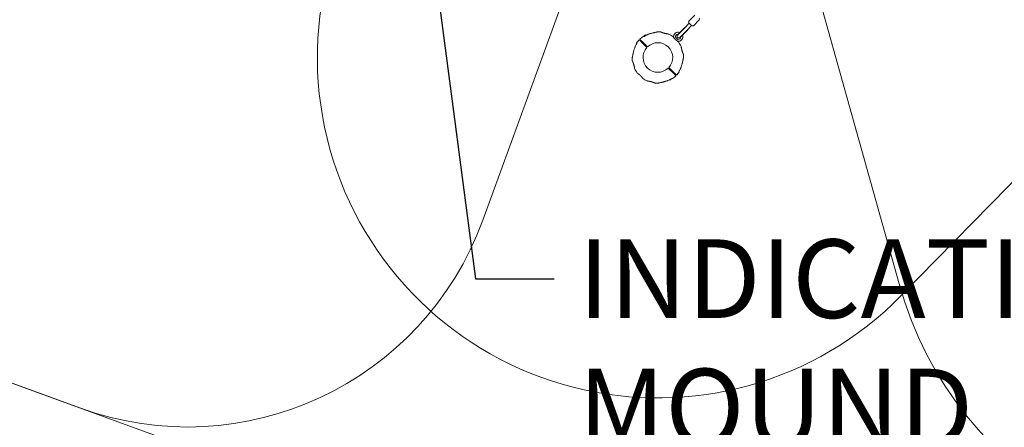
# Model space of a CAD drawing. Units: millimetres. Extents: x 21926 to 40685, y 15198 to 29639.
# Drawn here: x 25220 to 29919, y 18078 to 20023 of the extents above; entities that cross this region are included whole.
import ezdxf

# ---------------------------------------------------------------- set-up
doc = ezdxf.new("R2010")
doc.units = ezdxf.units.MM
doc.header["$LTSCALE"] = 150
for name, color, linetype, lineweight in [('Dimension (ISO)', 7, 'Continuous', 18), ('Symbol (ISO)', 7, 'Continuous', 25), ('Visible (ISO)', 7, 'Continuous', 18)]:
    doc.layers.add(name, color=color, linetype=linetype, lineweight=lineweight)
doc.layers.add('Fall Zone', color=5, linetype='Continuous', lineweight=20, true_color=0x0000ff)
doc.styles.add('Note Text (ISO)', font='tahoma.ttf')
doc.dimstyles.new('Aplay Dimension Styles M', dxfattribs={"dimscale": 150, "dimtxt": 2.5, "dimasz": 2.5, "dimexe": 3.175, "dimexo": 2, "dimgap": 0.762, "dimtad": 1, "dimdec": 1, "dimlfac": 0.001, "dimrnd": 1e-08, "dimzin": 0, "dimdsep": 46, "dimtxsty": 'Note Text (ISO)', "dimcen": 0.09, "dimdle": 10, "dimclrd": 256, "dimclre": 256, "dimclrt": 7, "dimadec": 0, "dimazin": 0, "dimtfac": 1.40208, "dimtofl": 0, "dimtmove": 0, "dimatfit": 3, "dimfxl": 1, "dimtolj": 1, "dimtzin": 0, "dimlwd": -1, "dimlwe": -1, "dimarcsym": 0})
doc.dimstyles.new('Default - Method 1b (ISO)$7', dxfattribs={"dimscale": 150, "dimtxt": 2.5, "dimasz": 2.5, "dimexe": 3.175, "dimexo": 0, "dimgap": 0.762, "dimtad": 1, "dimtoh": 1, "dimrnd": 1e-08, "dimtxsty": 'Note Text (ISO)', "dimcen": 0.09, "dimdle": 10, "dimclrd": 256, "dimclre": 256, "dimclrt": 7, "dimazin": 2, "dimtfac": 1.4, "dimtmove": 0, "dimatfit": 3, "dimfxl": 1, "dimtolj": 1, "dimlwd": -1, "dimlwe": -1, "dimarcsym": 0})

# ---------------------------------------------------------------- blocks, each defined once
blk = doc.blocks.new('*D50')
at = {"layer": 'Defpoints', "color": 0, "transparency": 16777216}
for p in [(40684.9, 21241.4), (23298.7, 20024), (40684.9, 15825.2)]:
    blk.add_point(p, dxfattribs=at)
at = {"layer": 'Dimension (ISO)', "transparency": 16777216}
for p, q in [((40684.9, 20941.4), (40684.9, 15349)), ((23298.7, 19724), (23298.7, 15349)), ((23673.7, 15825.2), (40309.9, 15825.2))]:
    blk.add_line(p, q, dxfattribs=at)
for points in [[(23673.7, 15887.7), (23673.7, 15762.7), (23298.7, 15825.2)], [(40309.9, 15887.7), (40309.9, 15762.7), (40684.9, 15825.2)]]:
    blk.add_solid(points, dxfattribs=at)
at = {"layer": 'Dimension (ISO)', "color": 7, "transparency": 16777216, "insert": (31991.8, 16316), "char_height": 375, "attachment_point": 2, "style": 'Note Text (ISO)'}
blk.add_mtext('\\A1;17.4 m', dxfattribs=at)
blk = doc.blocks.new('*D51')
at = {"layer": 'Defpoints', "color": 0, "transparency": 16777216}
for p in [(33339.2, 29638.8), (22438.8, 16790.3), (30002.6, 16790.3)]:
    blk.add_point(p, dxfattribs=at)
at = {"layer": 'Dimension (ISO)', "transparency": 16777216}
for p, q in [((33039.2, 29638.8), (21962.6, 29638.8)), ((22438.8, 29263.8), (22438.8, 17165.3)), ((29702.6, 16790.3), (21962.6, 16790.3))]:
    blk.add_line(p, q, dxfattribs=at)
for points in [[(22376.3, 29263.8), (22501.3, 29263.8), (22438.8, 29638.8)], [(22376.3, 17165.3), (22501.3, 17165.3), (22438.8, 16790.3)]]:
    blk.add_solid(points, dxfattribs=at)
at = {"layer": 'Dimension (ISO)', "color": 7, "transparency": 16777216, "insert": (21932.4, 23214.6), "char_height": 375, "attachment_point": 2, "rotation": 90, "style": 'Note Text (ISO)'}
blk.add_mtext('\\A1;12.8 m', dxfattribs=at)

msp = doc.modelspace()

# ---------------------------------------------------------------- linework, layer by layer
at = {"layer": 'Fall Zone'}
for p, q in [((28330.56, 21541.02), (27429.83, 19066.31)), ((25507.26, 18169.8), (24285.66, 18614.43))]:
    msp.add_line(p, q, dxfattribs=at)
at = {"layer": 'Fall Zone', "color": 30, "true_color": 0xff8000}
for p, q in [((28689.87, 21362.9), (29416.45, 18762.5)), ((29426.5, 18705.82), (31525.08, 20849.64))]:
    msp.add_line(p, q, dxfattribs=at)
at = {"layer": 'Fall Zone', "color": 7}
msp.add_line((28634.54, 17031.57), (24285.66, 18614.43), dxfattribs=at)
at = {"layer": 'Fall Zone', "color": 30, "true_color": 0xff8000}
for centre, radius, start, end in [((28265.27, 19842.55), 1625, 135.61099, 315.61099), ((31130.79, 19241.5), 1780, 195.61099, 15.61099)]:
    msp.add_arc(centre, radius, start, end, dxfattribs=at)
at = {"layer": 'Fall Zone'}
msp.add_arc((26020.29, 19579.34), 1500, 250, 340, dxfattribs=at)
at = {"layer": 'Visible (ISO)'}
for p, q in [((28441.46, 20043.98), (28413.48, 20015.4)), ((28462.9, 20023), (28434.92, 19994.41)), ((28393.28, 19986.19), (28357.61, 19949.75)), ((28391.83, 19983.28), (28358.32, 19949.05)), ((28403.26, 19972.08), (28369.75, 19937.85)), ((28406.14, 19973.6), (28370.47, 19937.15)), ((28414.28, 20006.22), (28391.83, 19983.28)), ((28394, 19985.49), (28393.28, 19986.19)), ((28403.26, 19972.08), (28425.72, 19995.02)), ((28406.14, 19973.6), (28405.43, 19974.3)), ((28427.85, 19994.34), (28413.55, 20008.33)), ((28414.98, 20006.93), (28414.28, 20006.22)), ((28426.42, 19995.74), (28425.72, 19995.02)), ((28180.26, 19923.17), (28176.34, 19927.01)), ((28178.93, 19929.66), (28182.85, 19925.82)), ((28182.85, 19925.82), (28188.1, 19920.68)), ((28196.95, 19942.1), (28196, 19943.03)), ((28198.35, 19944.18), (28203.15, 19949.08)), ((28198.72, 19942.82), (28198.46, 19943.73)), ((28205.2, 19948.57), (28203.6, 19948.98)), ((28205.03, 19948.75), (28205.72, 19949.46)), ((28205.03, 19948.75), (28206.52, 19947.28)), ((28208.55, 19949.49), (28209.34, 19948.72)), ((28295.06, 19958.73), (28295.06, 19958.73)), ((28347.46, 19941), (28361.94, 19926.83)), ((28358.32, 19949.05), (28357.61, 19949.75)), ((28370.47, 19937.15), (28369.75, 19937.85)), ((28163.33, 19909.65), (28164.28, 19908.72)), ((28185.51, 19918.03), (28180.26, 19923.17)), ((28213.33, 19890.8), (28185.51, 19918.03)), ((28188.1, 19920.68), (28215.91, 19893.45)), ((28342.43, 19764.42), (28314.62, 19791.65)), ((28317.2, 19794.3), (28345.02, 19767.06)), ((28372.8, 19789.31), (28374.2, 19790.74)), ((28374.2, 19790.74), (28373.67, 19791.25)), ((28374.13, 19792.3), (28374.18, 19792.26)), ((28374.18, 19792.26), (28374.2, 19790.74)), ((28322.37, 19735.22), (28321.19, 19736.38)), ((28324.07, 19735.24), (28329.75, 19741.04)), ((28333.58, 19743), (28334.53, 19742.07)), ((28336.92, 19769.82), (28339.51, 19772.46)), ((28347.68, 19759.28), (28342.43, 19764.42)), ((28345.02, 19767.06), (28350.27, 19761.93)), ((28345.5, 19761.42), (28348.09, 19764.06)), ((28351.6, 19755.44), (28347.68, 19759.28)), ((28350.27, 19761.93), (28354.19, 19758.09)), ((28367.2, 19775.44), (28366.25, 19776.37)), ((28235.47, 19726.37), (28235.47, 19726.37))]:
    msp.add_line(p, q, dxfattribs=at)
for centre, radius, start, end in [((28459.32, 20026.5), 5, 315.61099, 45.61099), ((28417.05, 20011.9), 5, 135.61099, 225.61099), ((28431.34, 19997.91), 5, 225.61099, 315.61099), ((28265.27, 19842.55), 122.85, 136.56869, 146.18015), ((28176.2, 19926.87), 0.2, 45.61099, 136.56869), ((28179.07, 19929.8), 0.2, 134.65329, 225.61099), ((28265.27, 19842.55), 122.85, 125.04183, 134.65329), ((28195.3, 19942.31), 1, 45.61099, 125.04183), ((28207.15, 19948.06), 2, 45.61099, 135.61099), ((28267.09, 19964.39), 1, 89.13978, 100.32008), ((28265.27, 19842.55), 122.85, 84.18395, 89.13978), ((28277.66, 19964.27), 0.5, 66.86795, 84.18395), ((28265.27, 19842.55), 122.85, 54.18395, 65.6525), ((28336.86, 19941.76), 0.5, 36.86795, 54.18395), ((28362.39, 19941.77), 22, 69.75873, 190.4352), ((28339.77, 19937.61), 1, 358.67231, 10.4352), ((28362.39, 19941.77), 12.5, 91.66547, 196.01914), ((28351.34, 19938.6), 1, 196.01914, 225.61099), ((28364.74, 19944.17), 8, 139.19431, 312.02767), ((28364.04, 19943.45), 8, 132.02767, 135.61099), ((28359.46, 19930.65), 1, 225.61099, 255.20283), ((28362.39, 19941.77), 22, 260.78678, 21.46325), ((28362.39, 19941.77), 12.5, 255.20283, 359.55651), ((28364.04, 19943.45), 8, 315.61099, 319.19431), ((28164.03, 19910.37), 1, 146.18015, 225.61099), ((28265.27, 19842.55), 70.7, 137.26787, 313.95411), ((28265.27, 19842.55), 76.85, 134.23158, 136.9904), ((28213.19, 19890.66), 0.2, 317.26787, 45.61099), ((28216.05, 19893.59), 0.2, 225.61099, 313.95411), ((28265.27, 19842.55), 70.7, 317.26787, 133.95411), ((28358.71, 19919.07), 1, 80.78678, 92.54967), ((28362.93, 19916.25), 0.5, 37.03802, 54.35403), ((28265.27, 19842.55), 122.85, 25.56947, 37.03802), ((28143.5, 19838.12), 1, 170.9019, 182.0822), ((28265.27, 19842.55), 122.85, 182.0822, 187.03802), ((28386.69, 19857.54), 0.5, 7.03802, 24.35403), ((28265.27, 19842.55), 122.85, 2.0822, 7.03802), ((28387.03, 19846.98), 1, 350.9019, 2.0822), ((28143.84, 19827.56), 0.5, 187.03802, 204.35403), ((28265.27, 19842.55), 122.85, 205.56947, 217.03802), ((28314.48, 19791.51), 0.2, 45.61099, 133.95411), ((28317.34, 19794.44), 0.2, 137.26787, 225.61099), ((28265.27, 19842.55), 76.85, 314.23158, 316.9904), ((28167.6, 19768.85), 0.5, 217.03802, 234.35403), ((28193.67, 19743.34), 0.5, 216.86795, 234.18395), ((28265.27, 19842.55), 122.85, 234.18395, 245.6525), ((28335.23, 19742.79), 1, 225.61099, 305.04183), ((28265.27, 19842.55), 122.85, 305.04183, 314.65329), ((28351.47, 19755.3), 0.2, 314.65329, 45.61099), ((28354.33, 19758.23), 0.2, 225.61099, 316.56869), ((28265.27, 19842.55), 122.85, 316.56869, 326.18015), ((28366.5, 19774.73), 1, 326.18015, 45.61099), ((28252.87, 19720.83), 0.5, 246.86795, 264.18395), ((28265.27, 19842.55), 122.85, 264.18395, 269.13978), ((28263.44, 19720.71), 1, 269.13978, 280.32008), ((28323.21, 19736.08), 1.2, 225.61099, 315.61099)]:
    msp.add_arc(centre, radius, start, end, dxfattribs=at)
for centre, major_axis, ratio, start_param, end_param in [((28252.18, 19916.24), (57.71, 24.13), 0.732588, 0.6754753, 0.6832057), ((28252.05, 19915.21), (-58.15, -25.07), 0.7381916, 3.8103884, 3.8179906), ((28338.31, 19830.91), (23.71, 58.62), 0.7376978, 5.6057784, 5.6133914), ((28339.22, 19831.03), (-22.89, -58.23), 0.7325221, 2.4582588, 2.4659876), ((28191.31, 19854.07), (22.89, 58.23), 0.7325221, 2.4582588, 2.4659876), ((28192.22, 19854.19), (-23.71, -58.62), 0.7376978, 5.6057784, 5.6133914), ((28278.49, 19769.88), (58.15, 25.07), 0.7381916, 3.8103884, 3.8179906), ((28278.35, 19768.85), (-57.71, -24.13), 0.732588, 0.6754753, 0.6832057)]:
    msp.add_ellipse(centre, major_axis=major_axis, ratio=ratio, start_param=start_param, end_param=end_param, dxfattribs=at)
for points, knots in [([(28196.79, 19942.08), (28196.79, 19942.08), (28196.79, 19942.08), (28196.8, 19942.08), (28196.84, 19942.08), (28196.95, 19942.09), (28197.05, 19942.12), (28197.33, 19942.19), (28197.51, 19942.26), (28197.96, 19942.44), (28198.23, 19942.56), (28198.77, 19942.84), (28199.05, 19943), (28199.33, 19943.17)], [0.10197385, 0.10197385, 0.10197385, 0.10197385, 0.11041137, 0.11041137, 0.16194181, 0.16194181, 0.23401364, 0.23401364, 0.32879877, 0.32879877, 0.43758689, 0.43758689, 0.54394058, 0.54394058, 0.54394058, 0.54394058]), ([(28196.95, 19942.1), (28197.01, 19942.11), (28197.09, 19942.12), (28197.33, 19942.19), (28197.51, 19942.26), (28197.96, 19942.44), (28198.23, 19942.56), (28198.57, 19942.74), (28198.65, 19942.78), (28198.72, 19942.82)], [0.18274649, 0.18274649, 0.18274649, 0.18274649, 0.23401366, 0.23401366, 0.3287976, 0.3287976, 0.43758562, 0.43758562, 0.46569846, 0.46569846, 0.46569846, 0.46569846]), ([(28225.04, 19955.13), (28223.24, 19954.54), (28221.45, 19953.91), (28217.91, 19952.56), (28216.16, 19951.84), (28212.68, 19950.32), (28210.96, 19949.53), (28207.57, 19947.85), (28205.89, 19946.97), (28202.58, 19945.13), (28200.94, 19944.17), (28199.33, 19943.17)], [0, 0, 0, 0, 0.5654733, 0.5654733, 1.1309467, 1.1309467, 1.69642, 1.69642, 2.2618933, 2.2618933, 2.8273666, 2.8273666, 2.8273666, 2.8273666]), ([(28266.92, 19965.37), (28266.92, 19965.37), (28266.87, 19965.36), (28266.67, 19965.33), (28266.53, 19965.3), (28266.13, 19965.23), (28265.88, 19965.18), (28265.25, 19965.06), (28264.87, 19964.99), (28263.95, 19964.82), (28263.4, 19964.71), (28262.1, 19964.46), (28261.32, 19964.31), (28259.51, 19963.95), (28258.44, 19963.74), (28255.92, 19963.22), (28254.45, 19962.91), (28251.37, 19962.24), (28249.76, 19961.87), (28246.51, 19961.12), (28244.86, 19960.72), (28241.54, 19959.89), (28239.87, 19959.46), (28236.53, 19958.57), (28234.86, 19958.11), (28231.83, 19957.24), (28230.46, 19956.83), (28227.74, 19956), (28226.39, 19955.57), (28225.04, 19955.13)], [5.1897587, 5.1897587, 5.1897587, 5.1897587, 5.3735728, 5.3735728, 5.5613668, 5.5613668, 5.7625749, 5.7625749, 5.9874887, 5.9874887, 6.2488885, 6.2488885, 6.5637823, 6.5637823, 6.9551069, 6.9551069, 7.4533825, 7.4533825, 7.9723474, 7.9723474, 8.4913124, 8.4913124, 9.0102773, 9.0102773, 9.5292422, 9.5292422, 9.9543252, 9.9543252, 10.3794082, 10.3794082, 10.3794082, 10.3794082]), ([(28285.78, 19961.65), (28285.29, 19961.82), (28284.82, 19961.99), (28283.92, 19962.31), (28283.49, 19962.47), (28282.67, 19962.78), (28282.27, 19962.93), (28281.54, 19963.22), (28281.19, 19963.36), (28280.54, 19963.62), (28280.24, 19963.74), (28279.69, 19963.96), (28279.44, 19964.06), (28279, 19964.25), (28278.8, 19964.33), (28278.46, 19964.47), (28278.32, 19964.53), (28278.09, 19964.63), (28278, 19964.67), (28277.89, 19964.72), (28277.86, 19964.73), (28277.86, 19964.73)], [0, 0, 0, 0, 0.1828083, 0.1828083, 0.3656165, 0.3656165, 0.5484248, 0.5484248, 0.7312331, 0.7312331, 0.9140413, 0.9140413, 1.0968496, 1.0968496, 1.2796579, 1.2796579, 1.4624661, 1.4624661, 1.6452744, 1.6452744, 1.8280827, 1.8280827, 1.8280827, 1.8280827]), ([(28315.91, 19954.47), (28315.86, 19954.49), (28315.86, 19954.49), (28315.82, 19954.5), (28315.82, 19954.5), (28315.81, 19954.51), (28315.8, 19954.51), (28315.8, 19954.51), (28315.8, 19954.51), (28315.8, 19954.51), (28315.8, 19954.51), (28315.79, 19954.51), (28315.79, 19954.51), (28315.79, 19954.51), (28315.79, 19954.51), (28315.79, 19954.51), (28315.79, 19954.51), (28315.79, 19954.51), (28315.79, 19954.51), (28315.78, 19954.51), (28315.73, 19954.52), (28315.58, 19954.55), (28315.5, 19954.56), (28315.31, 19954.59), (28315.2, 19954.61), (28314.94, 19954.65), (28314.79, 19954.67), (28314.46, 19954.72), (28314.27, 19954.75), (28313.86, 19954.82), (28313.64, 19954.85), (28313.16, 19954.93), (28312.9, 19954.98), (28312.34, 19955.07), (28312.04, 19955.12), (28311.4, 19955.22), (28311.06, 19955.28), (28310.34, 19955.41), (28309.96, 19955.47), (28309.16, 19955.61), (28308.75, 19955.69), (28307.89, 19955.85), (28307.44, 19955.93), (28306.52, 19956.11), (28306.04, 19956.2), (28305.05, 19956.39), (28304.54, 19956.5), (28303.51, 19956.71), (28302.98, 19956.82), (28301.91, 19957.05), (28301.37, 19957.17), (28300.28, 19957.42), (28299.74, 19957.54), (28298.66, 19957.8), (28298.12, 19957.93), (28297.05, 19958.2), (28296.51, 19958.34), (28295.46, 19958.62), (28294.94, 19958.76), (28293.91, 19959.04), (28293.41, 19959.18), (28292.43, 19959.47), (28291.94, 19959.61), (28290.99, 19959.9), (28290.53, 19960.05), (28289.38, 19960.41), (28288.7, 19960.63), (28287.4, 19961.07), (28286.77, 19961.29), (28286.16, 19961.51)], [-4.0898906, -4.0898906, -4.0898906, -4.0898906, -4.0898409, -4.0898409, -4.089721, -4.089721, -4.089534, -4.089534, -4.0893112, -4.0893112, -4.0891057, -4.0891057, -4.0888295, -4.0888295, -4.0883311, -4.0883311, -4.0869737, -4.0869737, -4.0785614, -4.0785614, -3.8740669, -3.8740669, -3.746186, -3.746186, -3.6137694, -3.6137694, -3.4779894, -3.4779894, -3.3397225, -3.3397225, -3.1994899, -3.1994899, -3.0555315, -3.0555315, -2.905716, -2.905716, -2.7513386, -2.7513386, -2.5932068, -2.5932068, -2.4319582, -2.4319582, -2.2673761, -2.2673761, -2.0983594, -2.0983594, -1.9272368, -1.9272368, -1.7552204, -1.7552204, -1.5830395, -1.5830395, -1.412558, -1.412558, -1.2443469, -1.2443469, -1.0800544, -1.0800544, -0.9188916, -0.9188916, -0.761499, -0.761499, -0.6065086, -0.6065086, -0.4555785, -0.4555785, -0.2277892, -0.2277892, 0, 0, 0, 0]), ([(28286.2, 19961.5), (28286.72, 19961.31), (28287.26, 19961.12), (28288.34, 19960.75), (28288.88, 19960.57), (28289.43, 19960.4)], [0, 0, 0, 0, 0.19735345, 0.19735345, 0.38368991, 0.38368991, 0.38368991, 0.38368991]), ([(28295.06, 19958.73), (28295.55, 19958.59), (28296.06, 19958.46), (28297.06, 19958.2), (28297.56, 19958.07), (28298.57, 19957.83), (28299.07, 19957.71), (28300.06, 19957.47), (28300.56, 19957.36), (28301.12, 19957.23), (28301.2, 19957.21), (28301.28, 19957.19)], [-7.19724568, -7.19724568, -7.19724568, -7.19724568, -7.04188026, -7.04188026, -6.88651485, -6.88651485, -6.73114943, -6.73114943, -6.57578402, -6.57578402, -6.55177498, -6.55177498, -6.55177498, -6.55177498]), ([(28363.22, 19916.65), (28363.22, 19916.65), (28363.21, 19916.66), (28363.14, 19916.71), (28363.1, 19916.74), (28362.97, 19916.83), (28362.9, 19916.88), (28362.71, 19917.02), (28362.61, 19917.09), (28362.36, 19917.27), (28362.23, 19917.37), (28361.93, 19917.59), (28361.76, 19917.71), (28361.41, 19917.98), (28361.21, 19918.12), (28360.8, 19918.43), (28360.59, 19918.59), (28360.13, 19918.94), (28359.88, 19919.12), (28359.38, 19919.51), (28359.11, 19919.72), (28358.56, 19920.15), (28358.28, 19920.37), (28357.69, 19920.84), (28357.39, 19921.08), (28356.77, 19921.59), (28356.46, 19921.84), (28355.81, 19922.38), (28355.49, 19922.65), (28354.82, 19923.22), (28354.48, 19923.51), (28353.8, 19924.1), (28353.46, 19924.4), (28352.77, 19925.01), (28352.42, 19925.33), (28351.73, 19925.96), (28351.38, 19926.28), (28350.69, 19926.93), (28350.34, 19927.26), (28349.65, 19927.92), (28349.31, 19928.26), (28348.62, 19928.93), (28348.28, 19929.27), (28347.61, 19929.95), (28347.28, 19930.29), (28346.63, 19930.97), (28346.3, 19931.31), (28345.67, 19931.99), (28345.35, 19932.32), (28344.74, 19932.99), (28344.44, 19933.33), (28343.85, 19933.99), (28343.56, 19934.31), (28342.99, 19934.95), (28342.72, 19935.27), (28342.19, 19935.89), (28341.93, 19936.19), (28341.44, 19936.78), (28341.2, 19937.07), (28340.74, 19937.63), (28340.52, 19937.9), (28340.09, 19938.42), (28339.89, 19938.67), (28339.51, 19939.14), (28339.33, 19939.37), (28339, 19939.8), (28338.84, 19940), (28338.54, 19940.38), (28338.41, 19940.56), (28338.16, 19940.88), (28338.05, 19941.03), (28337.84, 19941.29), (28337.75, 19941.41), (28337.54, 19941.7), (28337.43, 19941.83), (28337.3, 19942.02), (28337.26, 19942.06), (28337.26, 19942.06)], [-5.5948928, -5.5948928, -5.5948928, -5.5948928, -5.4557087, -5.4557087, -5.3159597, -5.3159597, -5.1760111, -5.1760111, -5.0357365, -5.0357365, -4.8950407, -4.8950407, -4.7538705, -4.7538705, -4.6122019, -4.6122019, -4.4700425, -4.4700425, -4.3274392, -4.3274392, -4.1844844, -4.1844844, -4.0413087, -4.0413087, -3.8980501, -3.8980501, -3.7548433, -3.7548433, -3.6118134, -3.6118134, -3.4690685, -3.4690685, -3.3266741, -3.3266741, -3.1846401, -3.1846401, -3.0429291, -3.0429291, -2.9014697, -2.9014697, -2.7601675, -2.7601675, -2.6189014, -2.6189014, -2.4775386, -2.4775386, -2.3359591, -2.3359591, -2.1940779, -2.1940779, -2.0518533, -2.0518533, -1.9092771, -1.9092771, -1.7663819, -1.7663819, -1.6232449, -1.6232449, -1.4799889, -1.4799889, -1.3367583, -1.3367583, -1.1936906, -1.1936906, -1.0509097, -1.0509097, -0.9085201, -0.9085201, -0.7666041, -0.7666041, -0.6252019, -0.6252019, -0.4843002, -0.4843002, -0.2421501, -0.2421501, 0, 0, 0, 0]), ([(28151.85, 19880.36), (28151.35, 19878.71), (28150.87, 19877.04), (28149.93, 19873.69), (28149.48, 19872.02), (28148.62, 19868.66), (28148.2, 19866.98), (28147.41, 19863.62), (28147.03, 19861.95), (28146.3, 19858.64), (28145.95, 19856.99), (28145.28, 19853.75), (28144.97, 19852.16), (28144.52, 19849.84), (28144.38, 19849.08), (28144.11, 19847.6), (28143.98, 19846.88), (28143.74, 19845.59), (28143.64, 19845), (28143.37, 19843.46), (28143.21, 19842.55), (28142.97, 19841.1), (28142.88, 19840.54), (28142.73, 19839.65), (28142.67, 19839.31), (28142.59, 19838.8), (28142.56, 19838.61), (28142.52, 19838.35), (28142.51, 19838.28), (28142.51, 19838.28)], [0, 0, 0, 0, 0.5189759, 0.5189759, 1.0379517, 1.0379517, 1.5569276, 1.5569276, 2.0759035, 2.0759035, 2.5948794, 2.5948794, 3.1138552, 3.1138552, 3.3733432, 3.3733432, 3.6298335, 3.6298335, 3.8503025, 3.8503025, 4.2327262, 4.2327262, 4.525466, 4.525466, 4.7640391, 4.7640391, 4.9707226, 4.9707226, 5.1897587, 5.1897587, 5.1897587, 5.1897587]), ([(28163.26, 19906.32), (28162.3, 19904.69), (28161.37, 19903.04), (28159.61, 19899.68), (28158.76, 19897.99), (28157.15, 19894.56), (28156.39, 19892.82), (28154.95, 19889.32), (28154.27, 19887.55), (28153, 19883.98), (28152.41, 19882.18), (28151.85, 19880.36)], [0, 0, 0, 0, 0.5654733, 0.5654733, 1.1309467, 1.1309467, 1.69642, 1.69642, 2.2618933, 2.2618933, 2.8273666, 2.8273666, 2.8273666, 2.8273666]), ([(28164.3, 19908.88), (28164.3, 19908.88), (28164.3, 19908.88), (28164.3, 19908.87), (28164.3, 19908.84), (28164.29, 19908.72), (28164.27, 19908.62), (28164.2, 19908.35), (28164.14, 19908.16), (28163.96, 19907.71), (28163.85, 19907.44), (28163.58, 19906.89), (28163.43, 19906.6), (28163.26, 19906.32)], [0.10197404, 0.10197404, 0.10197404, 0.10197404, 0.11041157, 0.11041157, 0.16194208, 0.16194208, 0.23401366, 0.23401366, 0.3287976, 0.3287976, 0.43758562, 0.43758562, 0.54394011, 0.54394011, 0.54394011, 0.54394011]), ([(28164.28, 19908.72), (28164.27, 19908.66), (28164.26, 19908.59), (28164.2, 19908.35), (28164.14, 19908.16), (28163.96, 19907.71), (28163.85, 19907.44), (28163.58, 19906.89), (28163.43, 19906.6), (28163.26, 19906.32)], [0.18274647, 0.18274647, 0.18274647, 0.18274647, 0.23401364, 0.23401364, 0.32879877, 0.32879877, 0.43758689, 0.43758689, 0.54394058, 0.54394058, 0.54394058, 0.54394058]), ([(28383.75, 19865.98), (28383.61, 19866.36), (28383.46, 19866.75), (28383.16, 19867.56), (28383.01, 19867.96), (28382.72, 19868.79), (28382.57, 19869.21), (28382.28, 19870.07), (28382.13, 19870.52), (28381.83, 19871.43), (28381.68, 19871.89), (28381.38, 19872.85), (28381.23, 19873.33), (28380.93, 19874.32), (28380.78, 19874.82), (28380.48, 19875.84), (28380.34, 19876.36), (28380.05, 19877.4), (28379.9, 19877.93), (28379.63, 19878.98), (28379.49, 19879.51), (28379.22, 19880.58), (28379.09, 19881.11), (28378.83, 19882.18), (28378.7, 19882.7), (28378.46, 19883.75), (28378.34, 19884.26), (28378.12, 19885.27), (28378.01, 19885.76), (28377.81, 19886.72), (28377.71, 19887.18), (28377.52, 19888.08), (28377.44, 19888.51), (28377.27, 19889.34), (28377.19, 19889.73), (28377.05, 19890.49), (28376.98, 19890.84), (28376.85, 19891.52), (28376.79, 19891.84), (28376.68, 19892.43), (28376.63, 19892.7), (28376.53, 19893.21), (28376.49, 19893.44), (28376.41, 19893.87), (28376.38, 19894.06), (28376.31, 19894.41), (28376.29, 19894.56), (28376.22, 19894.94), (28376.18, 19895.13), (28376.15, 19895.32), (28376.14, 19895.37), (28376.13, 19895.42), (28376.13, 19895.43), (28376.13, 19895.44), (28376.12, 19895.44), (28376.12, 19895.45), (28376.12, 19895.45), (28376.12, 19895.45), (28376.12, 19895.45), (28376.12, 19895.45), (28376.12, 19895.45), (28376.12, 19895.45), (28376.12, 19895.45), (28376.12, 19895.45), (28376.12, 19895.45), (28376.12, 19895.45), (28376.12, 19895.46), (28376.12, 19895.46), (28376.12, 19895.46), (28376.12, 19895.46), (28376.12, 19895.46), (28376.12, 19895.47), (28376.12, 19895.47), (28376.12, 19895.48), (28376.16, 19895.41), (28376.08, 19895.57)], [-7.2014937, -7.2014937, -7.2014937, -7.2014937, -7.0558393, -7.0558393, -6.9113799, -6.9113799, -6.7684026, -6.7684026, -6.6215061, -6.6215061, -6.4710736, -6.4710736, -6.3168813, -6.3168813, -6.1592995, -6.1592995, -5.9981549, -5.9981549, -5.8342769, -5.8342769, -5.6669182, -5.6669182, -5.4973199, -5.4973199, -5.3258036, -5.3258036, -5.1538539, -5.1538539, -4.9825044, -4.9825044, -4.8124671, -4.8124671, -4.6464395, -4.6464395, -4.484247, -4.484247, -4.3249399, -4.3249399, -4.1693128, -4.1693128, -4.0187246, -4.0187246, -3.8739642, -3.8739642, -3.7332457, -3.7332457, -3.594193, -3.594193, -3.3500301, -3.3500301, -3.2279487, -3.2279487, -3.1669079, -3.1669079, -3.1363876, -3.1363876, -3.1211274, -3.1211274, -3.1134973, -3.1134973, -3.1096823, -3.1096823, -3.1077747, -3.1077747, -3.106821, -3.106821, -3.1066252, -3.1066252, -3.1063631, -3.1063631, -3.106163, -3.106163, -3.1060363, -3.1060363, -3.1058672, -3.1058672, -3.1058672, -3.1058672]), ([(28379.12, 19881), (28379.18, 19880.72), (28379.25, 19880.44), (28379.55, 19879.28), (28379.78, 19878.38), (28380.27, 19876.59), (28380.52, 19875.7), (28380.78, 19874.81)], [-0.64509175, -0.64509175, -0.64509175, -0.64509175, -0.55620122, -0.55620122, -0.27810061, -0.27810061, -0.00025842, -0.00025842, -0.00025842, -0.00025842]), ([(28378.68, 19804.73), (28379.18, 19806.39), (28379.67, 19808.06), (28380.6, 19811.4), (28381.05, 19813.08), (28381.91, 19816.44), (28382.33, 19818.12), (28383.12, 19821.47), (28383.5, 19823.15), (28384.24, 19826.46), (28384.58, 19828.11), (28385.25, 19831.34), (28385.56, 19832.94), (28386.01, 19835.25), (28386.15, 19836.01), (28386.42, 19837.49), (28386.55, 19838.21), (28386.79, 19839.51), (28386.89, 19840.1), (28387.16, 19841.64), (28387.32, 19842.55), (28387.56, 19843.99), (28387.66, 19844.56), (28387.8, 19845.45), (28387.86, 19845.79), (28387.94, 19846.3), (28387.97, 19846.49), (28388.01, 19846.75), (28388.02, 19846.82), (28388.02, 19846.82)], [0, 0, 0, 0, 0.5189759, 0.5189759, 1.0379517, 1.0379517, 1.5569276, 1.5569276, 2.0759035, 2.0759035, 2.5948794, 2.5948794, 3.1138552, 3.1138552, 3.3733432, 3.3733432, 3.6298335, 3.6298335, 3.8503025, 3.8503025, 4.2327262, 4.2327262, 4.525466, 4.525466, 4.7640391, 4.7640391, 4.9707226, 4.9707226, 5.1897587, 5.1897587, 5.1897587, 5.1897587]), ([(28382.56, 19869.26), (28382.75, 19868.7), (28382.95, 19868.15), (28383.34, 19867.07), (28383.54, 19866.53), (28383.74, 19866.01)], [0.59863857, 0.59863857, 0.59863857, 0.59863857, 0.78941379, 0.78941379, 0.98676724, 0.98676724, 0.98676724, 0.98676724]), ([(28387.15, 19857.75), (28387.15, 19857.75), (28387.14, 19857.77), (28387.08, 19857.89), (28387.05, 19857.97), (28386.94, 19858.2), (28386.88, 19858.34), (28386.73, 19858.68), (28386.65, 19858.87), (28386.45, 19859.31), (28386.34, 19859.56), (28386.11, 19860.11), (28385.98, 19860.4), (28385.71, 19861.04), (28385.56, 19861.39), (28385.26, 19862.12), (28385.1, 19862.51), (28384.77, 19863.33), (28384.6, 19863.76), (28384.26, 19864.65), (28384.08, 19865.12), (28383.9, 19865.6)], [1.8321373, 1.8321373, 1.8321373, 1.8321373, 2.0149484, 2.0149484, 2.1977595, 2.1977595, 2.3805706, 2.3805706, 2.5633817, 2.5633817, 2.7461928, 2.7461928, 2.9290039, 2.9290039, 3.111815, 3.111815, 3.2946261, 3.2946261, 3.4774371, 3.4774371, 3.6602482, 3.6602482, 3.6602482, 3.6602482]), ([(28143.38, 19827.35), (28143.38, 19827.35), (28143.39, 19827.32), (28143.45, 19827.21), (28143.48, 19827.12), (28143.59, 19826.9), (28143.65, 19826.76), (28143.8, 19826.42), (28143.88, 19826.23), (28144.08, 19825.78), (28144.19, 19825.54), (28144.42, 19824.99), (28144.55, 19824.69), (28144.82, 19824.05), (28144.97, 19823.71), (28145.27, 19822.98), (28145.43, 19822.59), (28145.76, 19821.77), (28145.93, 19821.34), (28146.27, 19820.45), (28146.45, 19819.98), (28146.63, 19819.5)], [1.8321373, 1.8321373, 1.8321373, 1.8321373, 2.0149484, 2.0149484, 2.1977595, 2.1977595, 2.3805706, 2.3805706, 2.5633817, 2.5633817, 2.7461928, 2.7461928, 2.9290039, 2.9290039, 3.111815, 3.111815, 3.2946261, 3.2946261, 3.4774371, 3.4774371, 3.6602482, 3.6602482, 3.6602482, 3.6602482]), ([(28146.78, 19819.12), (28146.92, 19818.74), (28147.07, 19818.34), (28147.37, 19817.54), (28147.52, 19817.13), (28147.81, 19816.31), (28147.96, 19815.89), (28148.25, 19815.03), (28148.4, 19814.58), (28148.7, 19813.67), (28148.85, 19813.2), (28149.15, 19812.25), (28149.3, 19811.77), (28149.6, 19810.78), (28149.75, 19810.28), (28150.05, 19809.25), (28150.2, 19808.74), (28150.48, 19807.69), (28150.63, 19807.17), (28150.91, 19806.11), (28151.04, 19805.58), (28151.31, 19804.52), (28151.44, 19803.99), (28151.7, 19802.92), (28151.83, 19802.39), (28152.07, 19801.35), (28152.19, 19800.83), (28152.41, 19799.83), (28152.52, 19799.34), (28152.72, 19798.38), (28152.82, 19797.91), (28153.01, 19797.02), (28153.09, 19796.59), (28153.26, 19795.76), (28153.34, 19795.36), (28153.49, 19794.61), (28153.55, 19794.25), (28153.68, 19793.58), (28153.74, 19793.26), (28153.85, 19792.67), (28153.91, 19792.39), (28154, 19791.89), (28154.04, 19791.65), (28154.12, 19791.23), (28154.15, 19791.04), (28154.22, 19790.69), (28154.24, 19790.54), (28154.31, 19790.16), (28154.35, 19789.97), (28154.38, 19789.78), (28154.39, 19789.73), (28154.4, 19789.68), (28154.4, 19789.67), (28154.41, 19789.66), (28154.41, 19789.65), (28154.41, 19789.65), (28154.41, 19789.65), (28154.41, 19789.65), (28154.41, 19789.65), (28154.41, 19789.65), (28154.41, 19789.65), (28154.41, 19789.65), (28154.41, 19789.65), (28154.41, 19789.65), (28154.41, 19789.65), (28154.41, 19789.64), (28154.41, 19789.64), (28154.41, 19789.64), (28154.41, 19789.64), (28154.41, 19789.64), (28154.41, 19789.64), (28154.41, 19789.63), (28154.41, 19789.63), (28154.41, 19789.62), (28154.37, 19789.69), (28154.45, 19789.53)], [-7.2014937, -7.2014937, -7.2014937, -7.2014937, -7.0558393, -7.0558393, -6.9113799, -6.9113799, -6.7684026, -6.7684026, -6.6215061, -6.6215061, -6.4710736, -6.4710736, -6.3168813, -6.3168813, -6.1592995, -6.1592995, -5.9981549, -5.9981549, -5.8342769, -5.8342769, -5.6669182, -5.6669182, -5.4973199, -5.4973199, -5.3258036, -5.3258036, -5.1538539, -5.1538539, -4.9825044, -4.9825044, -4.8124671, -4.8124671, -4.6464395, -4.6464395, -4.484247, -4.484247, -4.3249399, -4.3249399, -4.1693128, -4.1693128, -4.0187246, -4.0187246, -3.8739642, -3.8739642, -3.7332457, -3.7332457, -3.594193, -3.594193, -3.3500301, -3.3500301, -3.2279487, -3.2279487, -3.1669079, -3.1669079, -3.1363876, -3.1363876, -3.1211274, -3.1211274, -3.1134973, -3.1134973, -3.1096823, -3.1096823, -3.1077747, -3.1077747, -3.106821, -3.106821, -3.1066252, -3.1066252, -3.1063631, -3.1063631, -3.106163, -3.106163, -3.1060363, -3.1060363, -3.1058672, -3.1058672, -3.1058672, -3.1058672]), ([(28147.97, 19815.84), (28147.78, 19816.4), (28147.58, 19816.95), (28147.19, 19818.03), (28146.99, 19818.57), (28146.79, 19819.09)], [0.59863857, 0.59863857, 0.59863857, 0.59863857, 0.78941379, 0.78941379, 0.98676724, 0.98676724, 0.98676724, 0.98676724]), ([(28151.41, 19804.1), (28151.35, 19804.38), (28151.28, 19804.66), (28150.98, 19805.82), (28150.75, 19806.72), (28150.26, 19808.5), (28150.01, 19809.4), (28149.75, 19810.28)], [-0.64509175, -0.64509175, -0.64509175, -0.64509175, -0.55620122, -0.55620122, -0.27810061, -0.27810061, -0.00025842, -0.00025842, -0.00025842, -0.00025842]), ([(28367.27, 19778.78), (28368.23, 19780.41), (28369.16, 19782.06), (28370.93, 19785.41), (28371.77, 19787.11), (28373.38, 19790.54), (28374.14, 19792.28), (28375.58, 19795.78), (28376.26, 19797.55), (28377.53, 19801.12), (28378.13, 19802.92), (28378.68, 19804.73)], [0, 0, 0, 0, 0.5654733, 0.5654733, 1.1309467, 1.1309467, 1.69642, 1.69642, 2.2618933, 2.2618933, 2.8273666, 2.8273666, 2.8273666, 2.8273666]), ([(28167.31, 19768.45), (28167.31, 19768.45), (28167.33, 19768.43), (28167.39, 19768.39), (28167.43, 19768.36), (28167.56, 19768.27), (28167.63, 19768.21), (28167.82, 19768.08), (28167.92, 19768), (28168.17, 19767.83), (28168.3, 19767.73), (28168.6, 19767.51), (28168.77, 19767.39), (28169.12, 19767.12), (28169.32, 19766.98), (28169.73, 19766.67), (28169.95, 19766.51), (28170.41, 19766.16), (28170.65, 19765.97), (28171.15, 19765.58), (28171.42, 19765.38), (28171.97, 19764.95), (28172.25, 19764.72), (28172.84, 19764.26), (28173.14, 19764.01), (28173.76, 19763.51), (28174.07, 19763.25), (28174.72, 19762.72), (28175.04, 19762.44), (28175.71, 19761.88), (28176.05, 19761.59), (28176.73, 19761), (28177.07, 19760.7), (28177.76, 19760.08), (28178.11, 19759.77), (28178.8, 19759.14), (28179.15, 19758.82), (28179.84, 19758.17), (28180.19, 19757.84), (28180.88, 19757.17), (28181.22, 19756.84), (28181.91, 19756.17), (28182.25, 19755.83), (28182.92, 19755.15), (28183.25, 19754.81), (28183.9, 19754.13), (28184.23, 19753.79), (28184.86, 19753.11), (28185.18, 19752.77), (28185.79, 19752.1), (28186.1, 19751.77), (28186.69, 19751.11), (28186.97, 19750.79), (28187.54, 19750.14), (28187.81, 19749.83), (28188.34, 19749.21), (28188.6, 19748.91), (28189.09, 19748.31), (28189.33, 19748.03), (28189.79, 19747.47), (28190.02, 19747.2), (28190.44, 19746.68), (28190.64, 19746.43), (28191.02, 19745.95), (28191.2, 19745.73), (28191.53, 19745.3), (28191.69, 19745.1), (28191.99, 19744.72), (28192.12, 19744.54), (28192.37, 19744.22), (28192.48, 19744.07), (28192.69, 19743.8), (28192.78, 19743.68), (28192.99, 19743.4), (28193.1, 19743.26), (28193.23, 19743.08), (28193.27, 19743.04), (28193.27, 19743.04)], [-5.5948928, -5.5948928, -5.5948928, -5.5948928, -5.4557087, -5.4557087, -5.3159597, -5.3159597, -5.1760111, -5.1760111, -5.0357365, -5.0357365, -4.8950407, -4.8950407, -4.7538705, -4.7538705, -4.6122019, -4.6122019, -4.4700425, -4.4700425, -4.3274392, -4.3274392, -4.1844844, -4.1844844, -4.0413087, -4.0413087, -3.8980501, -3.8980501, -3.7548433, -3.7548433, -3.6118134, -3.6118134, -3.4690685, -3.4690685, -3.3266741, -3.3266741, -3.1846401, -3.1846401, -3.0429291, -3.0429291, -2.9014697, -2.9014697, -2.7601675, -2.7601675, -2.6189014, -2.6189014, -2.4775386, -2.4775386, -2.3359591, -2.3359591, -2.1940779, -2.1940779, -2.0518533, -2.0518533, -1.9092771, -1.9092771, -1.7663819, -1.7663819, -1.6232449, -1.6232449, -1.4799889, -1.4799889, -1.3367583, -1.3367583, -1.1936906, -1.1936906, -1.0509097, -1.0509097, -0.9085201, -0.9085201, -0.7666041, -0.7666041, -0.6252019, -0.6252019, -0.4843002, -0.4843002, -0.2421501, -0.2421501, 0, 0, 0, 0]), ([(28305.49, 19729.97), (28307.29, 19730.56), (28309.08, 19731.19), (28312.62, 19732.54), (28314.38, 19733.26), (28317.85, 19734.77), (28319.57, 19735.57), (28322.96, 19737.25), (28324.64, 19738.13), (28327.95, 19739.97), (28329.59, 19740.93), (28331.2, 19741.93)], [0, 0, 0, 0, 0.5654733, 0.5654733, 1.1309467, 1.1309467, 1.69642, 1.69642, 2.2618933, 2.2618933, 2.8273666, 2.8273666, 2.8273666, 2.8273666]), ([(28333.74, 19743.02), (28333.74, 19743.02), (28333.74, 19743.02), (28333.73, 19743.02), (28333.69, 19743.02), (28333.58, 19743), (28333.48, 19742.98), (28333.21, 19742.91), (28333.02, 19742.84), (28332.57, 19742.66), (28332.3, 19742.54), (28331.76, 19742.26), (28331.48, 19742.1), (28331.2, 19741.93)], [0.10197385, 0.10197385, 0.10197385, 0.10197385, 0.11041137, 0.11041137, 0.16194181, 0.16194181, 0.23401364, 0.23401364, 0.32879877, 0.32879877, 0.43758689, 0.43758689, 0.54394058, 0.54394058, 0.54394058, 0.54394058]), ([(28333.58, 19743), (28333.52, 19742.99), (28333.44, 19742.97), (28333.21, 19742.91), (28333.02, 19742.84), (28332.57, 19742.66), (28332.3, 19742.54), (28331.76, 19742.26), (28331.48, 19742.1), (28331.2, 19741.93)], [0.18274649, 0.18274649, 0.18274649, 0.18274649, 0.23401366, 0.23401366, 0.3287976, 0.3287976, 0.43758562, 0.43758562, 0.54394011, 0.54394011, 0.54394011, 0.54394011]), ([(28366.23, 19776.22), (28366.23, 19776.22), (28366.23, 19776.22), (28366.23, 19776.23), (28366.23, 19776.26), (28366.24, 19776.38), (28366.26, 19776.48), (28366.33, 19776.75), (28366.39, 19776.94), (28366.57, 19777.39), (28366.68, 19777.66), (28366.95, 19778.21), (28367.1, 19778.5), (28367.27, 19778.78)], [0.10197404, 0.10197404, 0.10197404, 0.10197404, 0.11041157, 0.11041157, 0.16194208, 0.16194208, 0.23401366, 0.23401366, 0.3287976, 0.3287976, 0.43758562, 0.43758562, 0.54394011, 0.54394011, 0.54394011, 0.54394011]), ([(28366.25, 19776.37), (28366.26, 19776.43), (28366.27, 19776.51), (28366.33, 19776.75), (28366.39, 19776.94), (28366.57, 19777.39), (28366.68, 19777.66), (28366.95, 19778.21), (28367.1, 19778.5), (28367.27, 19778.78)], [0.18274647, 0.18274647, 0.18274647, 0.18274647, 0.23401364, 0.23401364, 0.32879877, 0.32879877, 0.43758689, 0.43758689, 0.54394058, 0.54394058, 0.54394058, 0.54394058]), ([(28214.62, 19730.63), (28214.67, 19730.6), (28214.68, 19730.6), (28214.71, 19730.59), (28214.71, 19730.59), (28214.72, 19730.59), (28214.73, 19730.59), (28214.73, 19730.59), (28214.73, 19730.59), (28214.73, 19730.59), (28214.73, 19730.59), (28214.74, 19730.59), (28214.74, 19730.59), (28214.74, 19730.59), (28214.74, 19730.59), (28214.74, 19730.59), (28214.74, 19730.59), (28214.74, 19730.59), (28214.74, 19730.59), (28214.75, 19730.59), (28214.8, 19730.58), (28214.95, 19730.55), (28215.03, 19730.54), (28215.22, 19730.51), (28215.33, 19730.49), (28215.59, 19730.45), (28215.74, 19730.43), (28216.07, 19730.37), (28216.26, 19730.34), (28216.67, 19730.28), (28216.89, 19730.24), (28217.37, 19730.17), (28217.63, 19730.12), (28218.19, 19730.03), (28218.49, 19729.98), (28219.13, 19729.87), (28219.47, 19729.82), (28220.19, 19729.69), (28220.57, 19729.62), (28221.37, 19729.48), (28221.78, 19729.41), (28222.64, 19729.25), (28223.09, 19729.17), (28224.01, 19728.99), (28224.49, 19728.9), (28225.48, 19728.7), (28225.99, 19728.6), (28227.03, 19728.39), (28227.55, 19728.28), (28228.62, 19728.05), (28229.16, 19727.93), (28230.25, 19727.68), (28230.79, 19727.55), (28231.87, 19727.3), (28232.41, 19727.16), (28233.48, 19726.89), (28234.02, 19726.76), (28235.07, 19726.48), (28235.59, 19726.34), (28236.62, 19726.06), (28237.12, 19725.91), (28238.11, 19725.63), (28238.59, 19725.48), (28239.54, 19725.2), (28240, 19725.05), (28241.15, 19724.69), (28241.83, 19724.47), (28243.13, 19724.02), (28243.76, 19723.8), (28244.37, 19723.59)], [-4.0898906, -4.0898906, -4.0898906, -4.0898906, -4.0898409, -4.0898409, -4.089721, -4.089721, -4.089534, -4.089534, -4.0893112, -4.0893112, -4.0891057, -4.0891057, -4.0888295, -4.0888295, -4.0883311, -4.0883311, -4.0869737, -4.0869737, -4.0785614, -4.0785614, -3.8740669, -3.8740669, -3.746186, -3.746186, -3.6137694, -3.6137694, -3.4779894, -3.4779894, -3.3397225, -3.3397225, -3.1994899, -3.1994899, -3.0555315, -3.0555315, -2.905716, -2.905716, -2.7513386, -2.7513386, -2.5932068, -2.5932068, -2.4319582, -2.4319582, -2.2673761, -2.2673761, -2.0983594, -2.0983594, -1.9272368, -1.9272368, -1.7552204, -1.7552204, -1.5830395, -1.5830395, -1.412558, -1.412558, -1.2443469, -1.2443469, -1.0800544, -1.0800544, -0.9188916, -0.9188916, -0.761499, -0.761499, -0.6065086, -0.6065086, -0.4555785, -0.4555785, -0.2277892, -0.2277892, 0, 0, 0, 0]), ([(28235.47, 19726.37), (28234.98, 19726.5), (28234.47, 19726.64), (28233.47, 19726.9), (28232.97, 19727.02), (28231.96, 19727.27), (28231.46, 19727.39), (28230.47, 19727.63), (28229.97, 19727.74), (28229.41, 19727.87), (28229.33, 19727.89), (28229.25, 19727.9)], [-7.19724568, -7.19724568, -7.19724568, -7.19724568, -7.04188026, -7.04188026, -6.88651485, -6.88651485, -6.73114943, -6.73114943, -6.57578402, -6.57578402, -6.55177498, -6.55177498, -6.55177498, -6.55177498]), ([(28244.33, 19723.6), (28243.81, 19723.79), (28243.27, 19723.97), (28242.19, 19724.34), (28241.65, 19724.52), (28241.1, 19724.7)], [0, 0, 0, 0, 0.19735345, 0.19735345, 0.38368991, 0.38368991, 0.38368991, 0.38368991]), ([(28244.75, 19723.45), (28245.24, 19723.28), (28245.71, 19723.11), (28246.61, 19722.78), (28247.04, 19722.62), (28247.86, 19722.31), (28248.26, 19722.16), (28248.99, 19721.88), (28249.34, 19721.74), (28249.99, 19721.48), (28250.29, 19721.36), (28250.84, 19721.14), (28251.09, 19721.03), (28251.54, 19720.85), (28251.73, 19720.77), (28252.07, 19720.62), (28252.21, 19720.56), (28252.44, 19720.47), (28252.53, 19720.43), (28252.64, 19720.38), (28252.67, 19720.37), (28252.67, 19720.37)], [0, 0, 0, 0, 0.1828083, 0.1828083, 0.3656165, 0.3656165, 0.5484248, 0.5484248, 0.7312331, 0.7312331, 0.9140413, 0.9140413, 1.0968496, 1.0968496, 1.2796579, 1.2796579, 1.4624661, 1.4624661, 1.6452744, 1.6452744, 1.8280827, 1.8280827, 1.8280827, 1.8280827]), ([(28263.62, 19719.73), (28263.62, 19719.73), (28263.66, 19719.74), (28263.86, 19719.77), (28264, 19719.8), (28264.4, 19719.87), (28264.65, 19719.92), (28265.28, 19720.04), (28265.66, 19720.11), (28266.58, 19720.28), (28267.13, 19720.38), (28268.44, 19720.63), (28269.21, 19720.78), (28271.02, 19721.14), (28272.09, 19721.36), (28274.61, 19721.88), (28276.08, 19722.19), (28279.16, 19722.86), (28280.77, 19723.22), (28284.02, 19723.98), (28285.67, 19724.38), (28288.99, 19725.2), (28290.66, 19725.63), (28294, 19726.53), (28295.67, 19726.99), (28298.7, 19727.86), (28300.07, 19728.27), (28302.79, 19729.1), (28304.14, 19729.53), (28305.49, 19729.97)], [5.1897587, 5.1897587, 5.1897587, 5.1897587, 5.3735728, 5.3735728, 5.5613668, 5.5613668, 5.7625749, 5.7625749, 5.9874887, 5.9874887, 6.2488885, 6.2488885, 6.5637823, 6.5637823, 6.9551069, 6.9551069, 7.4533825, 7.4533825, 7.9723474, 7.9723474, 8.4913124, 8.4913124, 9.0102773, 9.0102773, 9.5292422, 9.5292422, 9.9543252, 9.9543252, 10.3794082, 10.3794082, 10.3794082, 10.3794082])]:
    msp.add_open_spline(points, degree=3, knots=knots, dxfattribs=at)
for points, weights in [([(28198.35, 19944.18), (28198.59, 19943.47), (28198.88, 19942.91)], [1, 1.02998161169, 1.04834209977]), ([(28198.46, 19943.73), (28198.4, 19943.95), (28198.35, 19944.18)], [1.02119790164, 1.01144578721, 1]), ([(28203.15, 19949.08), (28203.39, 19949.04), (28203.6, 19948.98)], [1, 1.01144578721, 1.02119790164]), ([(28206.28, 19947.16), (28205.21, 19948.44), (28203.15, 19949.08)], [1.07470659653, 1.09165022694, 1])]:
    msp.add_rational_spline(points, weights, degree=2, dxfattribs=at)
for points in [[(28285.78, 19961.65), (28285.79, 19961.64), (28285.8, 19961.64), (28285.81, 19961.64)], [(28383.89, 19865.63), (28383.89, 19865.62), (28383.9, 19865.61), (28383.9, 19865.6)], [(28146.64, 19819.47), (28146.64, 19819.48), (28146.64, 19819.49), (28146.63, 19819.5)], [(28244.75, 19723.45), (28244.74, 19723.45), (28244.73, 19723.46), (28244.72, 19723.46)]]:
    msp.add_open_spline(points, degree=3, dxfattribs=at)

# ---------------------------------------------------------------- texts
at = {"layer": 'Symbol (ISO)', "color": 7, "insert": (27884.6, 18974.38), "char_height": 375, "width": 2788.4926, "attachment_point": 1, "line_spacing_factor": 0.987884, "style": 'Note Text (ISO)'}
msp.add_mtext('\\fTahoma|b0|i0;INDICATIVE\\P\\fTahoma|b0|i0;MOUND', dxfattribs=at)

# ---------------------------------------------------------------- dimensions: what is measured, and where the dimension line sits
at = {"layer": 'Dimension (ISO)'}
for base, p1, p2, angle, picture, middle in [((22438.85, 16790.34), (33339.18, 29638.81), (30002.62, 16790.34), 90, '*D51', (22438.85, 23214.57)), ((40684.94, 15825.24), (23298.69, 20023.97), (40684.94, 21241.45), 180, '*D50', (31991.81, 15825.24))]:
    dim = msp.add_linear_dim(base=base, p1=p1, p2=p2, angle=angle, text='<> m', dimstyle='Aplay Dimension Styles M', override={"dimgap": 0.762, "dimdec": 1, "dimlfac": 0.001, "dimpost": '', "dimtol": 0, "dimlim": 0, "dimtp": 0, "dimtm": 0, "dimtdec": 2, "dimatfit": 1}, dxfattribs=at)
    dim.commit()
    dim.dimension.update_dxf_attribs({"geometry": picture, "text_midpoint": middle, "dimtype": 160})

# ---------------------------------------------------------------- leaders
at = {"layer": 'Symbol (ISO)', "annotation_type": 0, "has_hookline": 1, "hookline_direction": 0, "text_width": 2748.4}
msp.add_leader([(27123.01, 20849.24), (27395.3, 18786.88), (27770.3, 18786.88)], dimstyle='Default - Method 1b (ISO)$7', override={"dimtad": 0}, dxfattribs=at)

doc.saveas('drawing.dxf')
